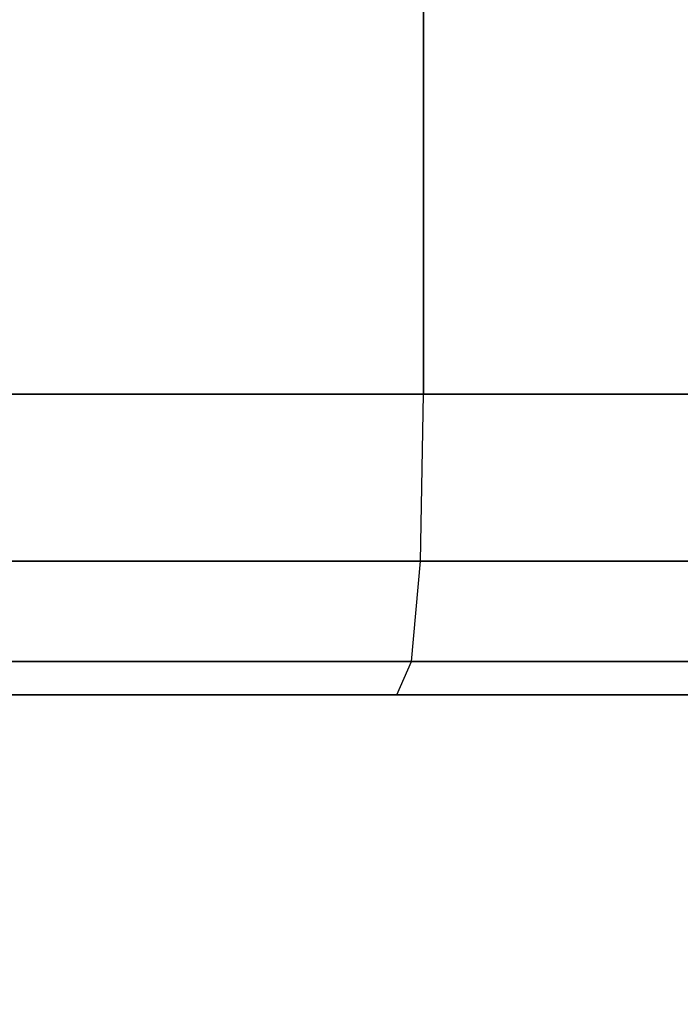
# Model space of a CAD drawing. Units: millimetres. Extents: x -1077 to 5851, y -2754 to 2069.
# Drawn here: x 827 to 840, y -671 to -651 of the extents above; entities that cross this region are included whole.
import ezdxf

# ---------------------------------------------------------------- set-up
doc = ezdxf.new("R2010")
doc.units = ezdxf.units.MM
doc.header["$MEASUREMENT"] = 0
doc.layers.add('Слой1', color=7, linetype='Continuous', lineweight=25)
doc.styles.get("Standard").update_dxf_attribs({"font": 'ariali.ttf', "height": 150})
doc.dimstyles.new('Стиль 150', dxfattribs={"dimtxt": 150, "dimasz": 150, "dimexe": 50, "dimexo": 0, "dimgap": 50, "dimtad": 1, "dimdec": 0, "dimdsep": 32, "dimtxsty": 'Standard', "dimcen": 150, "dimclrd": 256, "dimclre": 256, "dimadec": 0, "dimazin": 0, "dimtfac": 1, "dimtdec": 0, "dimtmove": 0, "dimatfit": 3, "dimfxl": 0, "dimlwd": -1, "dimarcsym": 0})

# ---------------------------------------------------------------- blocks, each defined once
blk = doc.blocks.new('*D3')
at = {"lineweight": -2}
for p, q in [((592.132, -397.782), (592.132, -1272.673)), ((3691.743, -458.15), (3691.743, -1272.673))]:
    blk.add_line(p, q, dxfattribs=at)
blk.add_line((742.132, -1222.673), (3541.743, -1222.673))
for points in [[(742.132, -1197.673), (742.132, -1247.673), (592.132, -1222.673)], [(3541.743, -1197.673), (3541.743, -1247.673), (3691.743, -1222.673)]]:
    blk.add_solid(points)
at = {"layer": 'Defpoints', "color": 0}
for p in [(592.132, -397.782), (3691.743, -458.15), (3691.743, -1222.673)]:
    blk.add_point(p, dxfattribs=at)
at = {"color": 0, "insert": (2141.938, -1096.087), "char_height": 150, "attachment_point": 5}
blk.add_mtext('3100', dxfattribs=at)

msp = doc.modelspace()

# ---------------------------------------------------------------- linework, layer by layer
at = {"layer": 'Слой1', "color": 7, "linetype": 'Continuous', "lineweight": 25}
for p, q in [((835.02, -658.234), (835.02, -644.455)), ((835.02, -644.455), (835.02, -658.234)), ((835.02, -658.234), (835.02, -644.455)), ((835.02, -644.455), (835.02, -658.234)), ((835.02, -658.234), (796.668, -658.234)), ((796.668, -658.234), (835.02, -658.234)), ((796.668, -658.234), (835.02, -658.234)), ((835.02, -658.234), (796.668, -658.234)), ((834.959, -661.642), (835.02, -658.234)), ((834.96, -661.643), (835.02, -658.234)), ((872.259, -658.234), (835.02, -658.234)), ((835.02, -658.234), (872.259, -658.234)), ((835.02, -658.234), (872.259, -658.234)), ((872.259, -658.234), (835.02, -658.234)), ((796.729, -661.642), (834.959, -661.642)), ((834.959, -661.642), (796.729, -661.642)), ((834.96, -661.643), (796.729, -661.643)), ((796.729, -661.643), (834.96, -661.643)), ((834.776, -663.688), (834.959, -661.642)), ((834.777, -663.688), (834.96, -661.643)), ((834.959, -661.642), (872.079, -661.642)), ((872.079, -661.642), (834.959, -661.642)), ((872.079, -661.643), (834.96, -661.643)), ((834.96, -661.643), (872.079, -661.643)), ((796.912, -663.688), (834.776, -663.688)), ((834.777, -663.688), (796.912, -663.688)), ((834.776, -663.688), (796.912, -663.688)), ((796.912, -663.688), (834.777, -663.688)), ((834.472, -664.369), (834.776, -663.688)), ((834.472, -664.369), (834.777, -663.688)), ((834.776, -663.688), (871.541, -663.688)), ((871.541, -663.688), (834.776, -663.688)), ((871.541, -663.688), (834.777, -663.688)), ((834.777, -663.688), (871.541, -663.688)), ((797.216, -664.369), (834.472, -664.369)), ((834.472, -664.369), (797.216, -664.369)), ((834.472, -664.369), (797.217, -664.369)), ((797.217, -664.369), (834.472, -664.369)), ((870.644, -664.369), (834.472, -664.369)), ((834.472, -664.369), (870.644, -664.369)), ((870.644, -664.369), (834.472, -664.369)), ((834.472, -664.369), (870.644, -664.369))]:
    msp.add_line(p, q, dxfattribs=at)

# ---------------------------------------------------------------- dimensions: what is measured, and where the dimension line sits
dim = msp.add_linear_dim(base=(3691.743, -1222.673), p1=(592.132, -397.782), p2=(3691.743, -458.15), dimstyle='Стиль 150')
dim.commit()
dim.dimension.update_dxf_attribs({"geometry": '*D3', "text_midpoint": (2141.938, -1096.087)})

doc.saveas('drawing.dxf')
